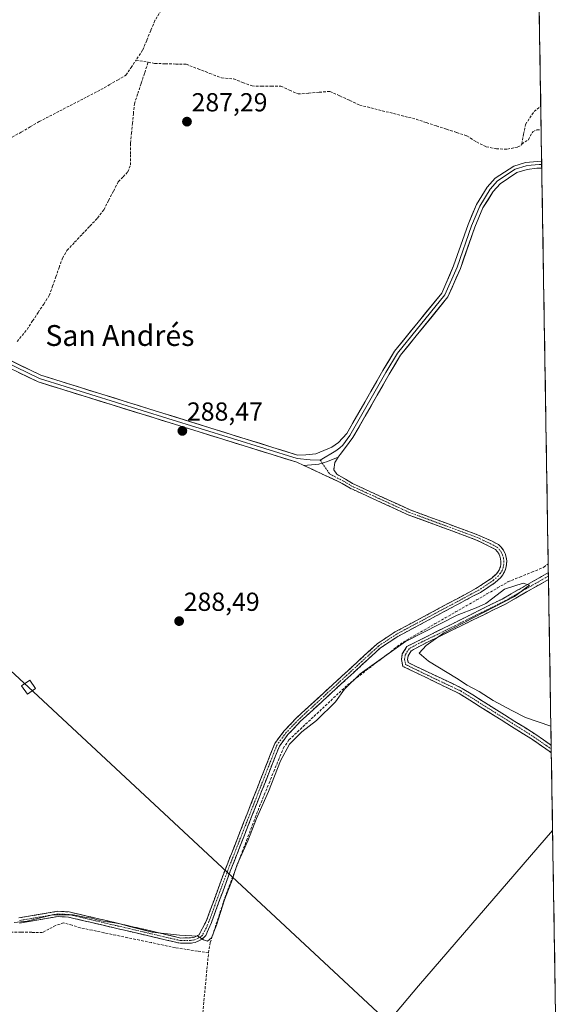
# Model space of a CAD drawing. Units: metres. Extents: x 612066 to 615562, y 4652986 to 4655354.
# Drawn here: x 615344 to 615551, y 4653778 to 4654156 of the extents above; entities that cross this region are included whole.
import ezdxf
from ezdxf.enums import TextEntityAlignment as Align

# ---------------------------------------------------------------- set-up
doc = ezdxf.new("R2010")
doc.units = ezdxf.units.M
doc.header["$MEASUREMENT"] = 0
doc.linetypes.add('TRAZO_Y_PUNTO', pattern=[1, 0.5, -0.25, 0, -0.25])
doc.linetypes.add('TRAZOSX2', pattern=[1.5, 1, -0.5])
for name, color, linetype, lineweight in [('Camino', 19, 'TRAZOSX2', 0), ('Camino Cxs', 19, 'Continuous', 0), ('Camino eje', 19, 'TRAZO_Y_PUNTO', 0), ('Carátula', 7, 'Continuous', 5), ('Corriente artificial lineal', 5, 'TRAZOSX2', 13), ('Cultivos herbáceos CxS', 92, 'Continuous', 0), ('Curva de nivel normal', 36, 'Continuous', 0), ('Layer 0', 7, 'Continuous', 0), ('Municipio CxS', 142, 'Continuous', 0), ('Punto de cota en terreno', 7, 'Continuous', 0), ('Rótulo de punto de cota en terreno', 19, 'Continuous', 0), ('Tendido', 6, 'Continuous', 0), ('Texto cartográfico', 19, 'Continuous', 0), ('Torre de tendido Cxs', 19, 'Continuous', 0)]:
    doc.layers.add(name, color=color, linetype=linetype, lineweight=lineweight)
doc.styles.add('Arial', font='txt', dxfattribs={"height": 0.2})

# ---------------------------------------------------------------- blocks, each defined once
blk = doc.blocks.new('*U151')
at = {"layer": 'Cultivos herbáceos CxS', "color": 92, "linetype": 'Continuous', "lineweight": 0}
blk.add_polyline3d([(615542.31, 4654236.74, 285.84), (615549.85, 4653774.19, 297.66)], dxfattribs=at)
blk = doc.blocks.new('5PATER')
at = {"layer": 'Carátula', "linetype": 'Continuous', "lineweight": 5}
h = blk.add_hatch(color=250, dxfattribs=at)
edge = h.paths.add_edge_path()
edge.add_ellipse((0, 0.01), major_axis=(-1.33, -1.34), ratio=0.999422, start_angle=0, end_angle=360)

msp = doc.modelspace()

# ---------------------------------------------------------------- linework, layer by layer
at = {"layer": 'Camino', "color": 19, "linetype": 'TRAZOSX2', "lineweight": 0}
for points in [[(615466.38, 4653988.17), (615465.06, 4653986.05), (615464.73, 4653983.34), (615465.85, 4653981.68), (615469.21, 4653979.68), (615471.92, 4653978.02), (615494.04, 4653967.89), (615519.85, 4653958.38), (615525.22, 4653955.97), (615527.97, 4653954.56), (615528.99, 4653953.55), (615529.83, 4653952.4), (615530.47, 4653951.12), (615530.89, 4653949.76), (615531.08, 4653948.34), (615531.05, 4653946.92), (615530.78, 4653945.51), (615530.29, 4653944.17), (615529.58, 4653942.93), (615528.68, 4653941.82), (615526.69, 4653939.99), (615521.02, 4653936.18), (615518.06, 4653934.73), (615497.36, 4653923.6), (615489.33, 4653919.32), (615482.65, 4653914.91), (615451.83, 4653886.61), (615447.11, 4653881.58), (615443.84, 4653877.22), (615424.99, 4653829.18), (615417.74, 4653809.41), (615415.57, 4653804.42), (615414.2, 4653803.09), (615411.56, 4653801.77), (615409.82, 4653801.52), (615405.82, 4653801.45), (615362.87, 4653811.5), (615358.87, 4653811.72), (615344.07, 4653809.17)], [(615343.81, 4653811.17), (615358.75, 4653813.74), (615363.15, 4653813.5), (615406.03, 4653803.48), (615409.66, 4653803.53), (615410.95, 4653803.72), (615413.02, 4653804.75), (615415.86, 4653810.16), (615423.1, 4653829.9), (615442.05, 4653878.21), (615445.56, 4653882.88), (615450.41, 4653888.05), (615481.41, 4653916.51), (615488.3, 4653921.05), (615496.41, 4653925.38), (615516.58, 4653936.23), (615519.89, 4653938.07), (615525.33, 4653941.73), (615527.14, 4653943.39), (615527.78, 4653944.2), (615528.29, 4653945.11), (615528.65, 4653946.08), (615528.85, 4653947.1), (615528.89, 4653948.14), (615528.76, 4653949.17), (615528.48, 4653950.17), (615528.03, 4653951.11), (615527.45, 4653951.97), (615526.73, 4653952.72), (615524.25, 4653954), (615519.55, 4653956.34), (615493.27, 4653966.03), (615470.97, 4653976.23), (615467.98, 4653978.07), (615453.23, 4653984.97)], [(615548.21, 4653874.64), (615541.02, 4653879.67), (615512.9, 4653897.33), (615491.26, 4653907.82), (615490.7, 4653910.41), (615491, 4653912.61), (615492.81, 4653915.44), (615529.29, 4653933.68), (615547.08, 4653943.8), (615547.08, 4653943.8)], [(615547.13, 4653941.16), (615547.12, 4653941.16), (615530.38, 4653931.62), (615497.97, 4653915.75), (615494.46, 4653913.72), (615493.23, 4653911.79), (615493.05, 4653910.5), (615493.31, 4653909.33), (615495.02, 4653908.35), (615514.02, 4653899.37), (615542.3, 4653881.61), (615548.16, 4653877.51), (615548.16, 4653877.51)], [(615547.08, 4653943.8), (615547.11, 4653942.48)], [(615547.11, 4653942.48), (615547.13, 4653941.16)], [(615548.16, 4653877.51), (615548.19, 4653876.07)], [(615548.19, 4653876.07), (615548.21, 4653874.64)]]:
    msp.add_lwpolyline(points, dxfattribs=at)
at = {"layer": 'Camino Cxs', "color": 19, "linetype": 'Continuous', "lineweight": 0}
msp.add_lwpolyline([(615466.38, 4653988.17), (615462.33, 4653986.47), (615458.99, 4653985.52), (615453.23, 4653984.97)], dxfattribs=at)
msp.add_polyline3d([(615343.81, 4653811.17, 289.73), (615347.55, 4653811.81, 289.7), (615351.28, 4653812.46, 289.69), (615355.02, 4653813.1, 289.79), (615358.75, 4653813.74, 289.83), (615363.15, 4653813.5, 289.92), (615367.91, 4653812.39, 289.92), (615372.68, 4653811.27, 289.8), (615377.44, 4653810.16, 289.83), (615382.21, 4653809.05, 289.96), (615386.97, 4653807.93, 289.86), (615391.74, 4653806.82, 289.74), (615396.5, 4653805.71, 289.86), (615401.27, 4653804.59, 289.95), (615406.03, 4653803.48, 290.08), (615409.66, 4653803.53, 290.04), (615410.95, 4653803.72, 290), (615413.02, 4653804.75, 289.84), (615414.44, 4653807.46, 289.74), (615415.86, 4653810.16, 289.82), (615417.31, 4653814.11, 289.84), (615418.76, 4653818.06, 289.6), (615420.2, 4653822, 289.67), (615421.65, 4653825.95, 289.81), (615423.1, 4653829.9, 289.7), (615424.82, 4653834.29, 289.66), (615426.55, 4653838.68, 289.8), (615428.27, 4653843.08, 289.72), (615429.99, 4653847.47, 289.61), (615431.71, 4653851.86, 289.65), (615433.44, 4653856.25, 289.45), (615435.16, 4653860.64, 289.4), (615436.88, 4653865.03, 289.63), (615438.6, 4653869.43, 289.46), (615440.33, 4653873.82, 289.58), (615442.05, 4653878.21, 289.54), (615443.81, 4653880.55, 289.24), (615445.56, 4653882.88, 289.1), (615447.99, 4653885.47, 288.87), (615450.41, 4653888.05, 288.8), (615453.85, 4653891.21, 288.79), (615457.3, 4653894.37, 288.73), (615460.74, 4653897.54, 288.8), (615464.19, 4653900.7, 288.79), (615467.63, 4653903.86, 289.1), (615471.08, 4653907.02, 289.11), (615474.52, 4653910.19, 288.73), (615477.97, 4653913.35, 288.61), (615481.41, 4653916.51, 288.56), (615484.86, 4653918.78, 288.7), (615488.3, 4653921.05, 288.85), (615492.36, 4653923.22, 288.74), (615496.41, 4653925.38, 288.59), (615500.44, 4653927.55, 288.86), (615504.48, 4653929.72, 288.6), (615508.51, 4653931.89, 288.63), (615512.54, 4653934.06, 288.62), (615516.58, 4653936.23, 288.53), (615519.89, 4653938.07, 288.66), (615522.61, 4653939.9, 288.61), (615525.33, 4653941.73, 288.6), (615527.14, 4653943.39, 288.69), (615527.78, 4653944.2, 288.69), (615528.29, 4653945.11, 288.7), (615528.65, 4653946.08, 288.7), (615528.85, 4653947.1, 288.7), (615528.89, 4653948.14, 288.7), (615528.76, 4653949.17, 288.7), (615528.48, 4653950.17, 288.71), (615528.03, 4653951.11, 288.71), (615527.45, 4653951.97, 288.71), (615526.73, 4653952.72, 288.71), (615524.25, 4653954, 288.6), (615521.9, 4653955.17, 288.54), (615519.55, 4653956.34, 288.54), (615515.17, 4653957.96, 288.6), (615510.79, 4653959.57, 288.52), (615506.41, 4653961.19, 288.28), (615502.03, 4653962.8, 288.57), (615497.65, 4653964.42, 288.47), (615493.27, 4653966.03, 288.33), (615488.81, 4653968.07, 288.5), (615484.35, 4653970.11, 288.47), (615479.89, 4653972.15, 288.63), (615475.43, 4653974.19, 288.53), (615470.97, 4653976.23, 288.53), (615467.98, 4653978.07, 288.62), (615464.29, 4653979.79, 288.52), (615460.61, 4653981.52, 288.44), (615456.92, 4653983.24, 288.4), (615453.23, 4653984.97, 288.34), (615456.11, 4653985.24, 288.27), (615458.99, 4653985.52, 288.27), (615462.33, 4653986.47, 288.23), (615466.38, 4653988.17, 288.09), (615465.06, 4653986.05, 288.18), (615464.73, 4653983.34, 288.28), (615465.85, 4653981.68, 288.38), (615469.21, 4653979.68, 288.46), (615471.92, 4653978.02, 288.48), (615476.34, 4653975.99, 288.28), (615480.77, 4653973.97, 288.62), (615485.19, 4653971.94, 288.25), (615489.62, 4653969.92, 288.28), (615494.04, 4653967.89, 288.13), (615498.34, 4653966.3, 288.18), (615502.64, 4653964.72, 288.35), (615506.94, 4653963.13, 288.08), (615511.25, 4653961.55, 288.21), (615515.55, 4653959.96, 288.39), (615519.85, 4653958.38, 288.54), (615522.54, 4653957.18, 288.45), (615525.22, 4653955.97, 288.36), (615527.97, 4653954.56, 288.56), (615528.99, 4653953.55, 288.75), (615529.83, 4653952.4, 288.77), (615530.47, 4653951.12, 288.77), (615530.89, 4653949.76, 288.77), (615531.08, 4653948.34, 288.77), (615531.05, 4653946.92, 288.76), (615530.78, 4653945.51, 288.75), (615530.29, 4653944.17, 288.74), (615529.58, 4653942.93, 288.78), (615528.68, 4653941.82, 288.81), (615526.69, 4653939.99, 288.59), (615523.85, 4653938.09, 288.68), (615521.02, 4653936.18, 288.86), (615518.06, 4653934.73, 288.67), (615513.92, 4653932.51, 288.77), (615509.78, 4653930.28, 288.76), (615505.64, 4653928.05, 288.71), (615501.5, 4653925.83, 289.27), (615497.36, 4653923.6, 288.79), (615493.35, 4653921.46, 289.21), (615489.33, 4653919.32, 289.22), (615485.99, 4653917.12, 288.97), (615482.65, 4653914.91, 288.72), (615479.23, 4653911.77, 288.96), (615475.8, 4653908.62, 288.83), (615472.38, 4653905.48, 289.71), (615468.95, 4653902.33, 289.63), (615465.53, 4653899.19, 288.89), (615462.1, 4653896.04, 288.99), (615458.68, 4653892.9, 288.95), (615455.25, 4653889.75, 288.98), (615451.83, 4653886.61, 288.92), (615449.47, 4653884.1, 288.92), (615447.11, 4653881.58, 289.28), (615445.48, 4653879.4, 289.34), (615443.84, 4653877.22, 289.62), (615442.13, 4653872.85, 289.69), (615440.41, 4653868.49, 289.35), (615438.7, 4653864.12, 289.83), (615436.99, 4653859.75, 289.41), (615435.27, 4653855.38, 289.42), (615433.56, 4653851.02, 289.81), (615431.84, 4653846.65, 289.72), (615430.13, 4653842.28, 289.8), (615428.42, 4653837.91, 290.08), (615426.7, 4653833.55, 289.82), (615424.99, 4653829.18, 289.74), (615423.54, 4653825.23, 290.14), (615422.09, 4653821.27, 289.87), (615420.64, 4653817.32, 289.6), (615419.19, 4653813.36, 289.81), (615417.74, 4653809.41, 289.99), (615416.66, 4653806.92, 289.82), (615415.57, 4653804.42, 289.74), (615414.2, 4653803.09, 289.89), (615411.56, 4653801.77, 290.27), (615409.82, 4653801.52, 290.28), (615405.82, 4653801.45, 290.21), (615401.05, 4653802.57, 290.14), (615396.28, 4653803.68, 290.15), (615391.5, 4653804.8, 289.97), (615386.73, 4653805.92, 290.07), (615381.96, 4653807.03, 290.15), (615377.19, 4653808.15, 290.05), (615372.41, 4653809.27, 290.04), (615367.64, 4653810.38, 290.11), (615362.87, 4653811.5, 290.12), (615358.87, 4653811.72, 290.1), (615355.17, 4653811.08, 290.1), (615351.47, 4653810.45, 289.93), (615347.77, 4653809.81, 289.92), (615344.07, 4653809.17, 289.95)], dxfattribs=at)
msp.add_polyline3d([(615547.13, 4653941.16, 289.63), (615547.12, 4653941.16, 289.63), (615542.94, 4653938.78, 289.76), (615538.75, 4653936.39, 289.87), (615534.57, 4653934.01, 289.86), (615530.38, 4653931.62, 289.92), (615526.33, 4653929.64, 289.75), (615522.28, 4653927.65, 289.98), (615518.23, 4653925.67, 289.85), (615514.18, 4653923.69, 289.86), (615510.12, 4653921.7, 289.96), (615506.07, 4653919.72, 289.91), (615502.02, 4653917.73, 290.03), (615497.97, 4653915.75, 290.11), (615494.46, 4653913.72, 290.39), (615493.23, 4653911.79, 290.77), (615493.05, 4653910.5, 290.92), (615493.31, 4653909.33, 291.02), (615495.02, 4653908.35, 291.07), (615498.82, 4653906.55, 290.76), (615502.62, 4653904.76, 290.75), (615506.42, 4653902.96, 290.8), (615510.22, 4653901.17, 290.54), (615514.02, 4653899.37, 290.74), (615518.06, 4653896.83, 290.68), (615522.1, 4653894.3, 290.84), (615526.14, 4653891.76, 290.48), (615530.18, 4653889.22, 290.89), (615534.22, 4653886.68, 291.02), (615538.26, 4653884.15, 291.8), (615542.3, 4653881.61, 291.91), (615545.23, 4653879.56, 292.51), (615548.16, 4653877.51, 292.95), (615548.16, 4653877.51, 292.95), (615548.21, 4653874.64, 293.01), (615547.8, 4653874.93, 293.01), (615544.41, 4653877.3, 293.04), (615541.02, 4653879.67, 292.74), (615537, 4653882.19, 292.6), (615532.99, 4653884.72, 291.69), (615528.97, 4653887.24, 291.21), (615524.95, 4653889.76, 290.98), (615520.93, 4653892.28, 291.18), (615516.92, 4653894.81, 291.02), (615512.9, 4653897.33, 291.04), (615508.57, 4653899.43, 290.98), (615504.24, 4653901.53, 291.01), (615499.92, 4653903.62, 291.11), (615495.59, 4653905.72, 291.08), (615491.26, 4653907.82, 291.14), (615490.7, 4653910.41, 290.97), (615491, 4653912.61, 290.82), (615492.81, 4653915.44, 290.39), (615496.86, 4653917.47, 290.29), (615500.92, 4653919.49, 290.05), (615504.97, 4653921.52, 289.99), (615509.02, 4653923.55, 290.13), (615513.08, 4653925.57, 289.69), (615517.13, 4653927.6, 289.99), (615521.18, 4653929.63, 289.88), (615525.24, 4653931.65, 289.78), (615529.29, 4653933.68, 290.02), (615532.85, 4653935.7, 289.89), (615536.41, 4653937.73, 290.08), (615539.96, 4653939.75, 289.75), (615543.52, 4653941.78, 289.64), (615547.08, 4653943.8, 289.5), (615547.08, 4653943.8, 289.5), (615547.13, 4653941.16, 289.63)], close=True, dxfattribs=at)
at = {"layer": 'Camino eje', "color": 19, "linetype": 'TRAZO_Y_PUNTO', "lineweight": 0}
for points in [[(615459.54, 4653986.99), (615460.28, 4653985.89)], [(615460.28, 4653985.89), (615463.08, 4653981.75), (615468.6, 4653978.88), (615471.45, 4653977.13), (615493.66, 4653966.96), (615519.7, 4653957.36), (615524.74, 4653954.99), (615527.36, 4653953.64), (615528.22, 4653952.76), (615528.93, 4653951.75), (615529.47, 4653950.64), (615529.83, 4653949.46), (615529.99, 4653948.24), (615529.95, 4653947.01), (615529.72, 4653945.8), (615529.29, 4653944.64), (615528.68, 4653943.57), (615527.91, 4653942.61), (615526.01, 4653940.86), (615520.45, 4653937.13), (615517.32, 4653935.48), (615496.89, 4653924.49), (615488.82, 4653920.19), (615482.03, 4653915.71), (615451.12, 4653887.33), (615446.34, 4653882.23), (615442.95, 4653877.72), (615424.05, 4653829.54), (615416.8, 4653809.79), (615415.72, 4653807.29), (615414.3, 4653804.59), (615413.61, 4653803.92), (615411.26, 4653802.75), (615409.74, 4653802.53), (615405.93, 4653802.47), (615363.01, 4653812.5), (615358.81, 4653812.73), (615343.94, 4653810.17)], [(615547.11, 4653942.48), (615529.84, 4653932.65), (615525.67, 4653930.57), (615517.57, 4653926.6), (615506.64, 4653921.13), (615498.53, 4653917.17), (615495.39, 4653915.6), (615493.64, 4653914.58), (615492.12, 4653912.2), (615491.88, 4653910.46), (615492.29, 4653908.58), (615493.14, 4653908.09), (615503.96, 4653902.84), (615513.46, 4653898.35), (615541.66, 4653880.64), (615548.19, 4653876.07)]]:
    msp.add_lwpolyline(points, dxfattribs=at)
at = {"layer": 'Corriente artificial lineal', "color": 5, "linetype": 'TRAZOSX2', "lineweight": 13}
for points in [[(615398.45, 4654159.85, 288.46), (615396.04, 4654155.82, 288.53), (615394.48, 4654152.03, 288.33), (615392.91, 4654148.24, 288.45), (615391.35, 4654144.45, 288.37), (615388.82, 4654140.67, 288.46)], [(615341.31, 4654111.02, 288.91), (615344.77, 4654113.03, 288.96), (615348.22, 4654115.05, 288.86), (615351.68, 4654117.06, 288.76), (615355.62, 4654119.1, 288.74), (615359.57, 4654121.14, 288.71), (615363.51, 4654123.18, 288.74), (615367.45, 4654125.22, 288.72), (615371.4, 4654127.26, 288.71), (615375.34, 4654129.3, 288.72), (615378.54, 4654131.16, 288.79), (615381.74, 4654133.01, 288.99), (615384.94, 4654134.87, 288.62), (615386.88, 4654137.77, 288.87), (615388.82, 4654140.67, 288.46)], [(615343.15, 4654032.63, 288.19), (615345.07, 4654034.92, 288.08), (615346.98, 4654037.2, 287.88), (615349.11, 4654040.46, 288), (615351.25, 4654043.72, 287.99), (615353.38, 4654046.98, 288.09), (615355.51, 4654050.24, 287.98), (615356.77, 4654053.83, 287.93), (615358.02, 4654057.41, 287.93), (615359.28, 4654061, 288.02), (615360.53, 4654064.58, 288.03), (615362.31, 4654067.58, 287.97), (615365.24, 4654070.68, 287.98), (615368.17, 4654073.79, 287.93), (615371.1, 4654076.89, 287.91), (615374.03, 4654079.99, 287.95), (615376.44, 4654083.19, 287.83), (615378.3, 4654086.76, 287.92), (615380.15, 4654090.34, 287.86), (615382.01, 4654093.91, 287.82), (615383.84, 4654095.82, 287.94), (615385.67, 4654097.73, 287.82), (615386.68, 4654100.39, 287.65), (615386.68, 4654104.6, 287.65), (615386.68, 4654108.8, 287.72), (615387.05, 4654112.55, 287.62), (615387.43, 4654116.3, 287.74), (615387.8, 4654120.05, 288), (615388.17, 4654123.8, 288.27), (615389.49, 4654127.81, 287.95), (615390.82, 4654131.81, 287.68), (615392.14, 4654135.82, 287.49), (615393.47, 4654139.82, 287.59)], [(615388.82, 4654140.67, 288.46), (615393.47, 4654139.82, 287.59)], [(615393.47, 4654139.82, 287.59), (615396, 4654139.36, 287.46), (615400.03, 4654139.25, 287.41), (615404.05, 4654139.14, 287.32), (615408.08, 4654139.03, 287.25), (615412.6, 4654137.3, 287.26), (615417.12, 4654135.56, 287.3), (615421.64, 4654133.83, 287.05), (615426.25, 4654133.4, 287.03), (615429.8, 4654132.06, 287.21), (615433.34, 4654130.71, 287.23), (615437.03, 4654130.68, 287.23), (615440.71, 4654130.65, 287.28), (615444.4, 4654130.62, 287.35), (615447.7, 4654129.13, 287.29), (615451, 4654127.64, 287.02), (615455.08, 4654127.97, 286.96), (615459.17, 4654128.31, 286.89), (615463.25, 4654128.64, 286.9), (615467.05, 4654126.89, 287.12), (615470.85, 4654125.14, 287.02), (615474.65, 4654123.39, 286.71), (615478.99, 4654122.3, 286.89), (615483.33, 4654121.21, 286.98), (615487.66, 4654120.12, 286.86), (615492, 4654119.03, 286.69), (615496.34, 4654117.94, 286.72), (615500.23, 4654116.66, 286.82), (615504.12, 4654115.38, 286.83), (615508.01, 4654114.11, 286.75), (615511.9, 4654112.83, 286.76), (615515.79, 4654111.55, 286.76), (615519.52, 4654109.21, 286.83), (615523.24, 4654107.38, 286.86), (615527.13, 4654106.6, 286.95), (615531.33, 4654106.44, 287.11), (615535.37, 4654107.29, 286.88), (615536.81, 4654108.09, 286.74), (615536.87, 4654108.42, 286.7)], [(615536.87, 4654108.42, 286.7), (615537.59, 4654112.2, 286.54), (615538.3, 4654115.98, 286.4), (615539.95, 4654118.44, 286.37), (615541.59, 4654120.89, 286.33), (615544.16, 4654122.91, 286.34)], [(615536.87, 4654108.42, 286.7), (615539.4, 4654110.08, 286.63), (615541.08, 4654113.15, 286.44), (615542.66, 4654113.91, 286.43), (615544.31, 4654113.94, 286.47)], [(615416.62, 4653797.78, 290.61), (615417.3, 4653801.76, 290.15), (615418.7, 4653806.06, 290.22), (615420.1, 4653810.37, 290.13), (615421.5, 4653814.67, 289.67), (615422.9, 4653818.97, 290.03), (615424.57, 4653823.36, 290.61), (615426.24, 4653827.74, 289.95), (615427.9, 4653832.13, 290.17), (615429.57, 4653836.52, 290.38), (615431.24, 4653840.9, 290.03), (615432.91, 4653845.29, 289.98), (615434.57, 4653849.67, 290.08), (615436.24, 4653854.06, 289.45), (615438.05, 4653858.5, 289.6), (615439.86, 4653862.94, 290.03), (615441.66, 4653867.39, 289.55), (615443.47, 4653871.83, 289.99), (615445.28, 4653876.27, 289.86), (615447.51, 4653879.57, 289.58), (615450.71, 4653882.58, 289.23), (615453.91, 4653885.6, 289.46), (615457.11, 4653888.61, 289.33), (615460.32, 4653891.62, 289.44), (615463.52, 4653894.63, 289.47), (615466.72, 4653897.65, 289.31), (615469.92, 4653900.66, 290.14), (615473.49, 4653903.41, 290.52), (615477.06, 4653906.16, 289.94), (615480.63, 4653908.91, 290.08), (615484.19, 4653911.65, 289.76), (615487.76, 4653914.4, 289.81), (615491.33, 4653917.15, 290.05), (615495.35, 4653919.46, 289.93), (615499.38, 4653921.77, 289.59), (615503.4, 4653924.08, 289.76), (615507.42, 4653926.39, 289.28), (615511.45, 4653928.7, 288.98), (615515.47, 4653931, 289.18), (615519.49, 4653933.31, 288.93), (615523.51, 4653935.62, 289.11), (615527.54, 4653937.93, 288.88), (615531.56, 4653940.24, 289.34), (615536.14, 4653942.12, 288.94), (615540.73, 4653943.99, 289.37), (615545.31, 4653945.87, 289.02), (615547.03, 4653947.21, 288.67)], [(615416.62, 4653797.78, 290.61), (615412.36, 4653798.45, 290.73), (615408.09, 4653799.12, 290.47), (615403.82, 4653799.79, 290.29), (615399.27, 4653800.74, 290.23), (615394.72, 4653801.7, 290.2), (615390.17, 4653802.65, 290.18), (615385.62, 4653803.6, 290.33), (615381.06, 4653804.55, 290.36), (615376.51, 4653805.51, 290.2), (615371.96, 4653806.46, 290.2), (615367.41, 4653807.41, 290.27), (615364.24, 4653808.36, 290.37), (615361.06, 4653809.32, 290.38), (615357.89, 4653808.26, 290.56), (615355.4, 4653806.93, 290.43), (615352.91, 4653805.61, 290.26), (615348.79, 4653805.66, 290.18), (615344.66, 4653805.72, 290.16), (615339.86, 4653805.68, 290.12)], [(615414.43, 4653774.8, 290.83), (615414.87, 4653779.39, 290.91), (615415.31, 4653783.99, 290.93), (615415.75, 4653788.59, 290.95), (615416.19, 4653793.18, 290.92), (615416.62, 4653797.78, 290.61)]]:
    msp.add_polyline3d(points, dxfattribs=at)
at = {"layer": 'Cultivos herbáceos CxS', "color": 92, "linetype": 'Continuous', "lineweight": 0}
msp.add_polyline3d([(615542.31, 4654236.74, 285.84), (615549.85, 4653774.19, 297.66)], dxfattribs=at)
at = {"layer": 'Curva de nivel normal', "color": 36, "linetype": 'Continuous', "lineweight": 0}
for points in [[(615342.07, 4653809.49, 290), (615347.06, 4653809.9, 290), (615356.72, 4653812.33, 290), (615364.72, 4653812.39, 290), (615369.09, 4653811.44, 290), (615371.66, 4653811.05, 290), (615375.34, 4653810.06, 290), (615382.22, 4653809.08, 290), (615385.76, 4653808.06, 290), (615394.96, 4653805.66, 290), (615405.55, 4653804.59, 290), (615412.48, 4653804.21, 290), (615414.76, 4653802.73, 290), (615416.29, 4653802.28, 290), (615417.78, 4653803.59, 290), (615419.71, 4653808.43, 290), (615422.72, 4653818.1, 290), (615425.44, 4653825.1, 290), (615427.62, 4653831.77, 290), (615431.68, 4653840.77, 290), (615435.03, 4653849.43, 290), (615439.63, 4653859.77, 290), (615444.26, 4653871.55, 290), (615447.76, 4653877.9, 290), (615452.39, 4653882.7, 290), (615458.08, 4653887.04, 290), (615465.36, 4653894.24, 290), (615468.87, 4653899.09, 290), (615474.8, 4653904.91, 290), (615492.18, 4653917.39, 290), (615512.05, 4653927.48, 290), (615519.38, 4653930.25, 290), (615523.05, 4653931.97, 290), (615525.71, 4653933.94, 290), (615530.27, 4653937.52, 290), (615537.44, 4653939.78, 290), (615539.9, 4653938.98, 290), (615534.02, 4653934.58, 290), (615506.86, 4653920.57, 290), (615500.16, 4653915.8, 290), (615497.43, 4653912.82, 290), (615501.05, 4653909.86, 290), (615511.84, 4653903.32, 290), (615515.92, 4653900.63, 290), (615520.48, 4653898.19, 290), (615525.93, 4653894.64, 290), (615533.1, 4653890.82, 290), (615538.3, 4653888.19, 290), (615548.05, 4653884.81, 290)], [(615548.7, 4653844.79, 295), (615497.18, 4653785.11, 295), (615486.33, 4653772.23, 295)]]:
    msp.add_polyline3d(points, dxfattribs=at)
at = {"layer": 'Layer 0', "linetype": 'Continuous', "lineweight": 0}
for points in [[(615276.02, 4654061.72), (615283.9, 4654057.88), (615308.28, 4654050.64), (615317.04, 4654044.22), (615334.19, 4654028.38), (615352.21, 4654019.66), (615450.77, 4653988.98), (615453.97, 4653989.02), (615457.85, 4653989.42), (615464, 4653991.94), (615466.58, 4653993.85), (615469.76, 4653997.29), (615483.53, 4654021.38), (615488.04, 4654028.87), (615506.15, 4654051.17), (615510.72, 4654061.67), (615516.25, 4654077.53), (615519.51, 4654085.14), (615523.64, 4654091.87), (615526.7, 4654095.29), (615533.8, 4654099.97), (615538.32, 4654101.34), (615544.5, 4654101.87), (615544.51, 4654101.87)], [(615544.53, 4654100.54), (615543.58, 4654100.51), (615540.49, 4654100.24), (615538.62, 4654099.99), (615534.4, 4654098.71), (615527.61, 4654094.24), (615524.76, 4654091.04), (615520.75, 4654084.5), (615517.54, 4654077.03), (615512.01, 4654061.17), (615507.35, 4654050.45), (615489.18, 4654028.07), (615484.73, 4654020.68), (615470.93, 4653996.53), (615468.15, 4653992.78), (615466.98, 4653991.8), (615465.45, 4653990.6), (615459.54, 4653986.99)], [(615544.51, 4654101.87), (615544.53, 4654100.54)], [(615544.53, 4654100.54), (615544.55, 4654099.21)], [(615544.55, 4654099.21), (615542.66, 4654099.14), (615538.91, 4654098.63), (615534.99, 4654097.44), (615528.52, 4654093.18), (615525.88, 4654090.21), (615521.98, 4654083.86), (615518.83, 4654076.53), (615513.3, 4654060.66), (615508.54, 4654049.72), (615490.31, 4654027.27), (615485.92, 4654019.98), (615472.09, 4653995.77), (615469.16, 4653991.82), (615467.11, 4653989.16), (615466.38, 4653988.17)], [(615453.23, 4653984.97), (615450.59, 4653986.21), (615351.19, 4654017.07), (615332.61, 4654026.06), (615315.28, 4654042.08), (615307.03, 4654048.12), (615282.89, 4654055.29), (615274.24, 4654059.5)], [(615459.54, 4653986.99), (615455.61, 4653987.08), (615450.68, 4653987.59), (615400.98, 4654003.03), (615351.7, 4654018.37), (615333.4, 4654027.22), (615316.16, 4654043.15), (615307.66, 4654049.38), (615283.4, 4654056.59), (615275.13, 4654060.61)], [(615466.38, 4653988.17), (615462.33, 4653986.47), (615458.99, 4653985.52), (615453.23, 4653984.97)]]:
    msp.add_lwpolyline(points, dxfattribs=at)
msp.add_polyline3d([(615341.4, 4654024.89, 288.45), (615345, 4654023.15, 288.32), (615348.61, 4654021.4, 288.23), (615352.21, 4654019.66, 288.35), (615356.9, 4654018.2, 288.29), (615361.6, 4654016.74, 288.1), (615366.29, 4654015.28, 288.23), (615370.98, 4654013.82, 288.31), (615375.68, 4654012.36, 288.13), (615380.37, 4654010.89, 288.18), (615385.06, 4654009.43, 288.24), (615389.76, 4654007.97, 288.17), (615394.45, 4654006.51, 288.1), (615399.14, 4654005.05, 288.16), (615403.84, 4654003.59, 288.14), (615408.53, 4654002.13, 288.04), (615413.22, 4654000.67, 288.09), (615417.92, 4653999.21, 288.11), (615422.61, 4653997.75, 288.01), (615427.3, 4653996.28, 288.04), (615432, 4653994.82, 288.12), (615436.69, 4653993.36, 288.13), (615441.38, 4653991.9, 288.03), (615446.08, 4653990.44, 288.1), (615450.77, 4653988.98, 288.07), (615453.97, 4653989.02, 288.02), (615457.85, 4653989.42, 287.99), (615460.93, 4653990.68, 287.97), (615464, 4653991.94, 287.94), (615466.58, 4653993.85, 287.93), (615469.76, 4653997.29, 287.9), (615472.06, 4654001.31, 287.87), (615474.35, 4654005.32, 287.89), (615476.65, 4654009.34, 287.92), (615478.94, 4654013.35, 287.91), (615481.24, 4654017.37, 287.94), (615483.53, 4654021.38, 287.93), (615485.79, 4654025.13, 287.95), (615488.04, 4654028.87, 287.93), (615491.06, 4654032.59, 287.95), (615494.08, 4654036.3, 287.91), (615497.1, 4654040.02, 287.9), (615500.11, 4654043.74, 287.77), (615503.13, 4654047.45, 287.55), (615506.15, 4654051.17, 287.52), (615507.67, 4654054.67, 287.48), (615509.2, 4654058.17, 287.51), (615510.72, 4654061.67, 287.49), (615512.1, 4654065.64, 287.46), (615513.49, 4654069.6, 287.44), (615514.87, 4654073.57, 287.42), (615516.25, 4654077.53, 287.4), (615517.88, 4654081.34, 287.33), (615519.51, 4654085.14, 287.27), (615521.58, 4654088.51, 287.33), (615523.64, 4654091.87, 287.27), (615526.7, 4654095.29, 287.32), (615530.25, 4654097.63, 287.34), (615533.8, 4654099.97, 287.4), (615538.32, 4654101.34, 287.27), (615541.41, 4654101.61, 287.1), (615544.5, 4654101.87, 287.04), (615544.51, 4654101.87, 287.04), (615544.55, 4654099.21, 287.2), (615544.55, 4654099.21, 287.2), (615542.66, 4654099.14, 287.22), (615538.91, 4654098.63, 287.26), (615534.99, 4654097.44, 287.27), (615531.76, 4654095.31, 287.28), (615528.52, 4654093.18, 287.29), (615525.88, 4654090.21, 287.26), (615523.93, 4654087.04, 287.25), (615521.98, 4654083.86, 287.23), (615520.41, 4654080.2, 287.27), (615518.83, 4654076.53, 287.38), (615517.45, 4654072.56, 287.46), (615516.07, 4654068.6, 287.46), (615514.68, 4654064.63, 287.47), (615513.3, 4654060.66, 287.53), (615511.71, 4654057.01, 287.59), (615510.13, 4654053.37, 287.52), (615508.54, 4654049.72, 287.54), (615505.5, 4654045.98, 287.63), (615502.46, 4654042.24, 287.78), (615499.43, 4654038.5, 287.92), (615496.39, 4654034.75, 287.93), (615493.35, 4654031.01, 287.94), (615490.31, 4654027.27, 287.94), (615488.12, 4654023.63, 287.95), (615485.92, 4654019.98, 287.96), (615483.62, 4654015.95, 287.94), (615481.31, 4654011.91, 287.96), (615479.01, 4654007.88, 287.93), (615476.7, 4654003.84, 287.96), (615474.4, 4653999.81, 287.92), (615472.09, 4653995.77, 287.95), (615469.16, 4653991.82, 287.96), (615467.11, 4653989.16, 288.04), (615466.38, 4653988.17, 288.09), (615462.33, 4653986.47, 288.23), (615458.99, 4653985.52, 288.27), (615456.11, 4653985.24, 288.27), (615453.23, 4653984.97, 288.34), (615450.59, 4653986.21, 288.29), (615445.85, 4653987.67, 288.31), (615441.12, 4653989.14, 288.31), (615436.39, 4653990.61, 288.33), (615431.65, 4653992.08, 288.33), (615426.92, 4653993.55, 288.38), (615422.19, 4653995.02, 288.29), (615417.45, 4653996.49, 288.3), (615412.72, 4653997.96, 288.35), (615407.99, 4653999.43, 288.36), (615403.25, 4654000.9, 288.34), (615398.52, 4654002.37, 288.38), (615393.79, 4654003.84, 288.4), (615389.05, 4654005.31, 288.37), (615384.32, 4654006.78, 288.41), (615379.59, 4654008.25, 288.54), (615374.86, 4654009.72, 288.45), (615370.12, 4654011.19, 288.44), (615365.39, 4654012.66, 288.51), (615360.66, 4654014.13, 288.46), (615355.92, 4654015.6, 288.44), (615351.19, 4654017.07, 288.54), (615347.47, 4654018.87, 288.54), (615343.76, 4654020.67, 288.5)], dxfattribs=at)
at = {"layer": 'Municipio CxS', "color": 142, "linetype": 'Continuous', "lineweight": 0}
msp.add_polyline3d([(615543.56, 4654160.19, 286.07), (615543.64, 4654155.2, 286.09), (615543.72, 4654150.2, 286.09), (615543.8, 4654145.2, 286.11), (615543.88, 4654140.21, 286.12), (615543.96, 4654135.21, 286.1), (615544.04, 4654130.22, 286.13), (615544.13, 4654125.22, 286.26), (615544.21, 4654120.23, 286.43), (615544.29, 4654115.23, 286.47), (615544.37, 4654110.23, 286.61), (615544.45, 4654105.24, 286.85), (615544.53, 4654100.24, 287.13), (615544.61, 4654095.25, 287.19), (615544.7, 4654090.25, 287.18), (615544.78, 4654085.26, 287.18), (615544.86, 4654080.26, 287.17), (615544.94, 4654075.26, 287.19), (615545.02, 4654070.27, 287.2), (615545.1, 4654065.27, 287.35), (615545.18, 4654060.28, 287.43), (615545.27, 4654055.28, 287.42), (615545.35, 4654050.28, 287.46), (615545.43, 4654045.29, 287.48), (615545.51, 4654040.29, 287.48), (615545.59, 4654035.3, 287.48), (615545.67, 4654030.3, 287.53), (615545.75, 4654025.31, 287.74), (615545.84, 4654020.31, 287.84), (615545.92, 4654015.31, 287.85), (615546, 4654010.32, 287.85), (615546.08, 4654005.32, 287.85), (615546.16, 4654000.33, 287.86), (615546.24, 4653995.33, 287.86), (615546.33, 4653990.34, 287.85), (615546.41, 4653985.34, 287.83), (615546.49, 4653980.34, 287.82), (615546.57, 4653975.35, 287.83), (615546.65, 4653970.35, 287.83), (615546.73, 4653965.36, 287.83), (615546.81, 4653960.36, 287.81), (615546.9, 4653955.37, 287.84), (615546.98, 4653950.37, 288.17), (615547.06, 4653945.37, 289.12), (615547.14, 4653940.38, 289.65), (615547.22, 4653935.38, 289.69), (615547.3, 4653930.39, 289.68), (615547.38, 4653925.39, 289.67), (615547.47, 4653920.39, 289.66), (615547.55, 4653915.4, 289.67), (615547.63, 4653910.4, 289.66), (615547.71, 4653905.41, 289.67), (615547.79, 4653900.41, 289.68), (615547.87, 4653895.42, 289.7), (615547.95, 4653890.42, 289.68), (615548.04, 4653885.42, 290.07), (615548.12, 4653880.43, 291.92), (615548.2, 4653875.43, 292.99), (615548.28, 4653870.44, 293.02), (615548.36, 4653865.44, 293.02), (615548.44, 4653860.45, 293.03), (615548.52, 4653855.45, 293.03), (615548.61, 4653850.45, 293.38), (615548.69, 4653845.46, 294.24), (615548.77, 4653840.46, 295.15), (615548.85, 4653835.47, 295.48), (615548.93, 4653830.47, 295.49), (615549.01, 4653825.48, 295.49), (615549.09, 4653820.48, 295.49), (615549.18, 4653815.48, 295.49), (615549.26, 4653810.49, 295.49), (615549.34, 4653805.49, 295.49), (615549.42, 4653800.5, 295.49), (615549.5, 4653795.5, 295.48), (615549.58, 4653790.51, 295.48), (615549.66, 4653785.51, 295.49), (615549.75, 4653780.51, 295.49), (615549.83, 4653775.52, 295.92)], dxfattribs=at)
at = {"layer": 'Tendido', "color": 6, "linetype": 'Continuous', "lineweight": 0}
msp.add_polyline3d([(614878.46, 4654336.23, 292.15), (615026.7, 4654197.65, 290.96), (615177.25, 4654057.37, 290.58), (615347.58, 4653899.78, 289.31), (615522.42, 4653736.8, 300.02), (615550.89, 4653710.29, 304.64)], dxfattribs=at)
at = {"layer": 'Torre de tendido Cxs', "color": 19, "linetype": 'Continuous', "lineweight": 0}
msp.add_lwpolyline([(615347.16, 4653897.07), (615350.28, 4653899.25), (615348.01, 4653902.5), (615344.89, 4653900.31), (615347.16, 4653897.07)], dxfattribs=at)
msp.add_polyline3d([(615347.16, 4653897.07, 289.45), (615344.89, 4653900.31, 289.32), (615348.01, 4653902.5, 288.98), (615350.28, 4653899.25, 289.43), (615347.16, 4653897.07, 289.45)], close=True, dxfattribs=at)

# ---------------------------------------------------------------- block references
at = {"layer": 'Cultivos herbáceos CxS', "color": 92, "linetype": 'Continuous', "lineweight": 0}
msp.add_blockref('*U151', (0, 0), dxfattribs=at)
at = {"layer": 'Punto de cota en terreno', "linetype": 'Continuous', "lineweight": 0}
for p in [(615408.36, 4654117.01, 287.29), (615406.59, 4653998.23, 288.47), (615405.35, 4653925.18, 288.49)]:
    msp.add_blockref('5PATER', p, dxfattribs=at)

# ---------------------------------------------------------------- texts
at = {"layer": 'Rótulo de punto de cota en terreno', "color": 19, "linetype": 'Continuous', "lineweight": 0, "style": 'Arial'}
for s, p in [('287,29', (615410.12, 4654118.77)), ('288,47', (615408.35, 4653999.99)), ('288,49', (615407.11, 4653926.94))]:
    msp.add_text(s, height=7, dxfattribs=at).set_placement(p, align=Align.BOTTOM_LEFT)
at = {"layer": 'Texto cartográfico', "color": 19, "linetype": 'Continuous', "lineweight": 0, "style": 'Arial'}
msp.add_text('San Andrés', height=8, dxfattribs=at).set_placement((615382.63, 4654034.88), align=Align.MIDDLE_CENTER)

doc.saveas('drawing.dxf')
